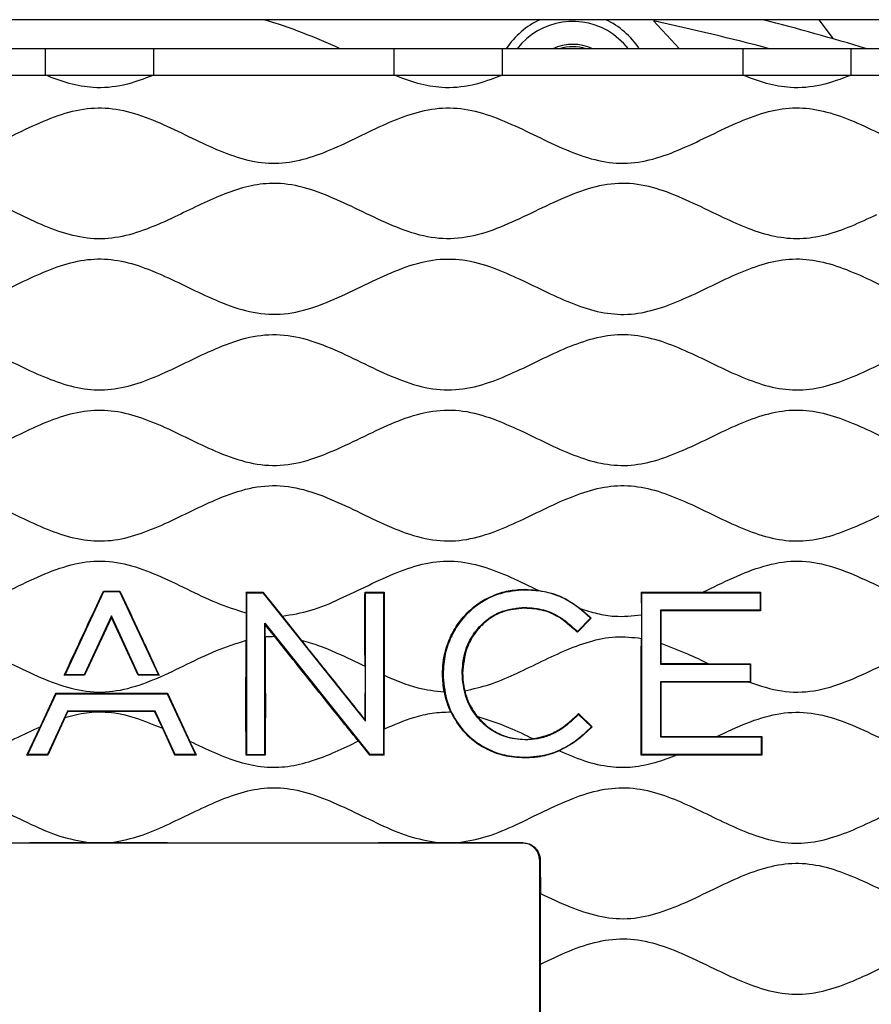
# Model space of a CAD drawing. Units: millimetres. Extents: x 69 to 1126, y 56 to 792.
# Drawn here: x 596 to 645, y 644 to 700 of the extents above; entities that cross this region are included whole.
import ezdxf

# ---------------------------------------------------------------- set-up
doc = ezdxf.new("R2010")
doc.units = ezdxf.units.MM

msp = doc.modelspace()

# ---------------------------------------------------------------- linework, layer by layer
at = {"color": 7, "linetype": 'Continuous', "lineweight": 25}
for p, q in [((662.801, 700.382), (538.715, 700.382)), ((632.219, 700.309), (633.694, 698.732)), ((642.423, 699.291), (641.626, 700.382)), ((597.68, 698.732), (584.035, 698.732)), ((603.835, 698.732), (597.68, 698.732)), ((617.48, 698.732), (603.835, 698.732)), ((623.636, 698.732), (617.48, 698.732)), ((637.28, 698.732), (623.636, 698.732)), ((643.436, 698.732), (637.28, 698.732)), ((652.685, 698.732), (643.436, 698.732)), ((584.035, 697.232), (597.68, 697.232)), ((603.835, 697.232), (617.48, 697.232)), ((617.48, 697.232), (623.636, 697.232)), ((623.636, 697.232), (637.28, 697.232)), ((637.28, 697.232), (643.436, 697.232)), ((598.793, 663.179), (601, 667.905)), ((600.98, 667.936), (601, 667.905)), ((601, 667.905), (601.886, 667.905)), ((601.906, 667.936), (601.886, 667.905)), ((601.886, 667.905), (604.093, 663.179)), ((609.074, 667.872), (609.077, 666.695)), ((609.103, 667.842), (609.074, 667.872)), ((609.103, 667.842), (609.103, 658.65)), ((609.103, 667.842), (610.018, 667.842)), ((610.032, 667.873), (610.018, 667.842)), ((610.018, 667.842), (615.856, 660.553)), ((610.032, 667.873), (611.121, 666.507)), ((615.828, 667.87), (615.856, 667.842)), ((615.856, 660.553), (615.856, 667.842)), ((615.856, 667.842), (616.885, 667.842)), ((616.914, 667.871), (616.885, 667.842)), ((616.885, 667.842), (616.885, 658.65)), ((624.901, 668.02), (624.901, 667.993)), ((631.517, 667.872), (631.52, 666.583)), ((631.546, 667.842), (631.517, 667.872)), ((631.546, 658.65), (631.546, 667.842)), ((631.546, 667.842), (638.261, 667.842)), ((635.007, 667.869), (638.29, 667.871)), ((638.261, 667.842), (638.29, 667.871)), ((638.261, 667.842), (638.261, 666.844)), ((638.29, 667.871), (638.291, 666.815)), ((601.43, 666.519), (599.888, 663.179)), ((601.43, 666.437), (601.43, 666.519)), ((602.962, 663.179), (601.43, 666.519)), ((609.077, 666.695), (609.077, 665.139)), ((624.889, 667.008), (624.889, 666.982)), ((624.889, 666.982), (624.889, 666.978)), ((628.037, 666.95), (628.59, 666.476)), ((631.52, 666.583), (631.52, 665.25)), ((632.601, 666.844), (632.601, 663.783)), ((632.627, 666.818), (632.601, 666.844)), ((638.261, 666.844), (632.601, 666.844)), ((632.627, 666.818), (632.627, 664.968)), ((638.291, 666.815), (632.627, 666.818)), ((638.291, 666.815), (638.261, 666.844)), ((601.43, 666.437), (599.908, 663.149)), ((602.944, 663.15), (601.43, 666.437)), ((610.132, 658.65), (610.132, 666.103)), ((610.16, 666.024), (610.132, 666.103)), ((610.132, 666.103), (616.098, 658.65)), ((610.159, 665.325), (610.16, 666.024)), ((610.705, 665.345), (610.16, 666.024)), ((611.121, 666.507), (612.211, 665.145)), ((628.637, 666.396), (627.887, 665.634)), ((628.677, 666.397), (627.888, 665.594)), ((628.59, 666.476), (628.572, 666.456)), ((628.572, 666.456), (628.637, 666.396)), ((628.59, 666.476), (628.677, 666.397)), ((628.677, 666.397), (628.637, 666.396)), ((627.808, 665.674), (627.807, 665.672)), ((627.826, 665.693), (627.808, 665.674)), ((627.887, 665.634), (627.826, 665.693)), ((627.888, 665.594), (627.887, 665.634)), ((632.627, 664.968), (632.63, 663.812)), ((632.63, 663.812), (632.601, 663.783)), ((632.601, 663.783), (637.69, 663.783)), ((635.33, 663.809), (632.63, 663.812)), ((635.33, 663.809), (637.718, 663.811)), ((637.718, 663.811), (637.69, 663.783)), ((637.69, 663.783), (637.69, 662.785)), ((637.718, 663.811), (637.717, 662.759)), ((598.748, 663.15), (598.793, 663.179)), ((599.888, 663.179), (598.793, 663.179)), ((599.908, 663.149), (599.888, 663.179)), ((602.944, 663.15), (602.962, 663.179)), ((604.093, 663.179), (602.962, 663.179)), ((604.093, 663.179), (604.135, 663.152)), ((615.83, 663.665), (615.825, 660.64)), ((620.235, 663.221), (620.231, 663.221)), ((620.235, 663.221), (620.261, 663.221)), ((621.367, 663.271), (621.341, 663.271)), ((621.367, 663.271), (621.371, 663.271)), ((632.601, 662.785), (632.601, 659.648)), ((632.631, 662.754), (632.601, 662.785)), ((637.69, 662.785), (632.601, 662.785)), ((632.631, 662.754), (632.63, 659.678)), ((637.69, 662.785), (637.717, 662.759)), ((596.678, 658.65), (598.288, 662.099)), ((597.379, 660.214), (598.27, 662.127)), ((598.27, 662.127), (604.617, 662.129)), ((598.288, 662.099), (598.27, 662.127)), ((598.288, 662.099), (604.598, 662.099)), ((604.617, 662.129), (604.598, 662.099)), ((604.598, 662.099), (606.208, 658.65)), ((604.617, 662.129), (605.89, 659.394)), ((598.929, 661.114), (597.8, 658.65)), ((598.787, 660.741), (598.947, 661.086)), ((598.929, 661.114), (598.947, 661.086)), ((603.918, 661.114), (598.929, 661.114)), ((603.899, 661.084), (598.947, 661.086)), ((603.918, 661.114), (603.899, 661.084)), ((604.343, 660.123), (603.899, 661.084)), ((605.048, 658.65), (603.918, 661.114)), ((627.958, 660.933), (627.898, 660.873)), ((627.957, 660.978), (628.733, 660.231)), ((627.957, 660.978), (627.958, 660.933)), ((628.688, 660.231), (627.958, 660.933)), ((598.787, 660.741), (597.821, 658.617)), ((615.856, 660.553), (615.825, 660.64)), ((627.875, 660.896), (627.88, 660.892)), ((627.88, 660.892), (627.898, 660.873)), ((596.628, 658.619), (597.379, 660.214)), ((605.027, 658.619), (604.343, 660.123)), ((616.917, 658.618), (616.911, 660.096)), ((628.625, 660.17), (628.688, 660.231)), ((628.643, 660.151), (628.647, 660.147)), ((628.733, 660.231), (628.688, 660.231)), ((606.254, 658.621), (605.89, 659.394)), ((615.457, 659.409), (616.083, 658.619)), ((624.901, 659.511), (624.901, 659.512)), ((624.901, 659.511), (624.901, 659.485)), ((632.63, 659.678), (632.601, 659.648)), ((632.601, 659.648), (638.325, 659.648)), ((635.808, 659.675), (638.353, 659.676)), ((638.325, 659.648), (638.353, 659.676)), ((638.325, 659.648), (638.325, 658.65)), ((596.628, 658.619), (596.678, 658.65)), ((597.8, 658.65), (596.678, 658.65)), ((597.821, 658.617), (597.8, 658.65)), ((605.027, 658.619), (605.048, 658.65)), ((606.208, 658.65), (605.048, 658.65)), ((606.254, 658.621), (606.208, 658.65)), ((609.075, 658.622), (609.103, 658.65)), ((609.103, 658.65), (610.132, 658.65)), ((610.162, 658.621), (610.132, 658.65)), ((616.098, 658.65), (616.083, 658.619)), ((616.885, 658.65), (616.098, 658.65)), ((616.917, 658.618), (616.885, 658.65)), ((624.876, 658.5), (624.876, 658.474)), ((624.876, 658.474), (624.876, 658.469)), ((631.546, 658.65), (631.518, 658.623)), ((638.325, 658.65), (631.546, 658.65)), ((638.354, 658.622), (633.54, 658.624)), ((638.354, 658.622), (638.325, 658.65)), ((624.759, 653.624), (576.756, 653.624)), ((600.141, 653.65), (601.374, 653.65)), ((624.759, 653.624), (624.781, 653.647)), ((625.758, 652.626), (625.779, 652.647)), ((625.758, 642.123), (625.758, 652.626)), ((625.779, 652.647), (625.784, 650.768))]:
    msp.add_line(p, q, dxfattribs=at)
at = {"color": 7, "linetype": 'Continuous', "lineweight": 25, "flags": 128}
for points in [[(630.79, 698.732), (630.53, 699.035), (629.938, 699.549)], [(597.68, 697.232), (601.127, 697.232), (603.835, 697.232)], [(637.667, 662.759), (637.695, 662.759), (637.717, 662.759)], [(628.625, 660.17), (628.635, 660.159), (628.643, 660.151)]]:
    msp.add_lwpolyline(points, dxfattribs=at)
at = {"color": 7, "linetype": 'Continuous', "lineweight": 25}
for centre, radius, start, end in [((600.758, 669.413), 32.345, 65.0212, 73.2322), ((627.628, 696.283), 4.5, 114.3609, 147.0254), ((627.628, 696.283), 4, 54.7271, 142.2439), ((627.628, 696.283), 4.5, 32.9746, 65.6391), ((600.758, 554.413), 149.25, 75.2314, 77.83078), ((600.758, 554.413), 150.75, 73.2044, 75.53213), ((627.628, 696.283), 2.7, 65.1094, 114.8906), ((627.628, 696.283), 2.562, 72.925, 107.075)]:
    msp.add_arc(centre, radius, start, end, dxfattribs=at)
for points, knots in [([(597.68, 697.232), (597.68, 697.472), (597.68, 697.934), (597.68, 698.529), (597.68, 698.726), (597.68, 698.73), (597.68, 698.732)], [0, 0, 0, 0, 0.287628, 0.554972, 0.773561, 1, 1, 1, 1]), ([(603.835, 697.232), (603.835, 697.472), (603.835, 697.934), (603.835, 698.529), (603.835, 698.726), (603.835, 698.73), (603.835, 698.732)], [0, 0, 0, 0, 0.287628, 0.554972, 0.773561, 1, 1, 1, 1]), ([(617.48, 697.232), (617.48, 697.472), (617.48, 697.934), (617.48, 698.529), (617.48, 698.726), (617.48, 698.73), (617.48, 698.732)], [0, 0, 0, 0, 0.287628, 0.554972, 0.773561, 1, 1, 1, 1]), ([(623.636, 697.232), (623.636, 697.472), (623.636, 697.934), (623.636, 698.529), (623.636, 698.726), (623.636, 698.73), (623.636, 698.732)], [0, 0, 0, 0, 0.287628, 0.554972, 0.773561, 1, 1, 1, 1]), ([(637.28, 698.732), (637.28, 698.731), (637.28, 698.729), (637.28, 698.37), (637.28, 697.786), (637.28, 697.419), (637.28, 697.232)], [0, 0, 0, 0, 0.287628, 0.554972, 0.773561, 1, 1, 1, 1]), ([(643.436, 697.232), (643.436, 697.472), (643.436, 697.934), (643.436, 698.529), (643.436, 698.726), (643.436, 698.73), (643.436, 698.732)], [0, 0, 0, 0, 0.287628, 0.554972, 0.773561, 1, 1, 1, 1]), ([(603.835, 697.232), (603.268, 697.018), (602.161, 696.599), (600.501, 696.453), (599.002, 696.726), (598.127, 697.061), (597.68, 697.232)], [0, 0, 0, 0, 0.285455, 0.557823, 0.77423, 1, 1, 1, 1]), ([(623.636, 697.232), (623.069, 697.018), (621.961, 696.598), (620.302, 696.456), (618.801, 696.725), (617.927, 697.061), (617.48, 697.232)], [0, 0, 0, 0, 0.2854787, 0.5578393, 0.7742132, 1, 1, 1, 1]), ([(643.436, 697.232), (642.869, 697.018), (641.761, 696.599), (640.101, 696.453), (638.602, 696.726), (637.726, 697.061), (637.28, 697.232)], [0, 0, 0, 0, 0.285455, 0.557823, 0.774231, 1, 1, 1, 1]), ([(643.436, 697.232), (643.959, 697.232), (644.865, 697.232), (646.015, 697.232), (646.737, 697.232), (647.233, 697.232), (647.697, 697.232), (648.257, 697.232), (648.881, 697.231), (649.508, 697.23), (650.115, 697.229), (650.726, 697.229), (651.413, 697.23), (652.084, 697.232), (652.529, 697.232), (652.685, 697.232)], [0, 0, 0, 0, 0.1697103, 0.2940045, 0.3728825, 0.4037627, 0.4550559, 0.5232735, 0.5855434, 0.6573333, 0.7265694, 0.782398, 0.855726, 0.9494556, 1, 1, 1, 1]), ([(555.203, 693.324), (555.701, 693.562), (556.69, 694.037), (558.159, 694.723), (559.648, 695.239), (561.177, 695.446), (562.706, 695.229), (564.164, 694.717), (565.58, 694.063), (566.966, 693.38), (568.357, 692.763), (569.766, 692.317), (571.208, 692.17), (572.644, 692.39), (574.047, 692.88), (575.436, 693.52), (576.823, 694.203), (578.206, 694.82), (579.597, 695.269), (581.011, 695.432), (582.422, 695.244), (583.812, 694.778), (585.194, 694.153), (586.58, 693.47), (587.97, 692.838), (589.376, 692.363), (590.805, 692.169), (592.227, 692.337), (593.609, 692.784), (594.976, 693.393), (596.423, 694.105), (597.952, 694.809), (599.602, 695.335), (601.306, 695.432), (602.977, 695.032), (604.601, 694.347), (606.189, 693.561), (607.76, 692.836), (609.33, 692.312), (610.949, 692.161), (612.552, 692.468), (614.109, 693.077), (615.652, 693.824), (617.195, 694.567), (618.777, 695.173), (620.437, 695.457), (622.132, 695.235), (623.769, 694.636), (625.383, 693.864), (626.997, 693.079), (628.627, 692.442), (630.314, 692.146), (632.01, 692.362), (633.647, 692.957), (635.262, 693.728), (636.875, 694.515), (638.476, 695.142), (640.094, 695.445), (641.691, 695.287), (643.243, 694.773), (644.768, 694.065), (645.795, 693.572), (646.312, 693.324)], [0, 0, 0, 0, 0.017158, 0.034122, 0.050411, 0.066007, 0.081614, 0.097924, 0.11392, 0.130105, 0.145987, 0.161219, 0.175879, 0.190619, 0.205999, 0.221981, 0.238168, 0.254066, 0.269055, 0.283472, 0.297916, 0.312956, 0.328891, 0.345079, 0.361028, 0.376355, 0.391064, 0.405484, 0.420477, 0.436091, 0.451989, 0.470638, 0.488426, 0.505514, 0.522974, 0.541358, 0.560263, 0.578089, 0.595147, 0.611496, 0.62803, 0.645399, 0.663382, 0.681346, 0.698667, 0.715933, 0.733115, 0.751147, 0.769932, 0.788779, 0.806955, 0.824231, 0.841408, 0.859426, 0.878205, 0.897056, 0.915245, 0.931564, 0.947718, 0.964565, 0.982166, 1, 1, 1, 1]), ([(644.866, 689.299), (644.387, 689.073), (643.448, 688.63), (642.008, 688.116), (640.533, 687.875), (639.051, 688.029), (637.605, 688.492), (636.091, 689.171), (634.506, 689.959), (632.83, 690.69), (631.103, 691.138), (629.322, 691.057), (627.59, 690.498), (625.887, 689.702), (624.187, 688.864), (622.47, 688.171), (620.684, 687.847), (618.89, 688.096), (617.178, 688.75), (615.499, 689.566), (613.83, 690.365), (612.135, 690.976), (610.5, 691.155), (609.016, 690.904), (607.682, 690.436), (606.358, 689.832), (604.956, 689.142), (603.473, 688.471), (601.875, 687.975), (600.228, 687.885), (598.61, 688.26), (597.035, 688.911), (595.495, 689.668), (593.974, 690.383), (592.459, 690.927), (590.901, 691.157), (589.341, 690.95), (587.825, 690.419), (586.328, 689.721), (584.833, 688.985), (583.308, 688.334), (581.724, 687.914), (580.075, 687.932), (578.469, 688.383), (576.899, 689.071), (575.335, 689.846), (573.671, 690.599), (571.853, 691.139), (569.851, 691.063), (567.941, 690.398), (566.078, 689.497), (564.338, 688.657), (562.697, 688.081), (561.158, 687.867), (559.619, 688.081), (558.121, 688.605), (557.146, 689.065), (556.649, 689.299)], [0, 0, 0, 0, 0.017016, 0.033397, 0.049073, 0.064648, 0.080845, 0.097745, 0.118001, 0.137781, 0.156545, 0.174836, 0.194278, 0.214695, 0.235326, 0.255258, 0.274147, 0.292937, 0.312721, 0.332891, 0.353001, 0.372264, 0.390626, 0.405159, 0.420301, 0.436012, 0.45194, 0.470577, 0.488361, 0.505476, 0.522943, 0.541312, 0.560233, 0.578155, 0.595383, 0.611845, 0.628279, 0.645458, 0.663354, 0.681432, 0.699061, 0.716649, 0.733745, 0.751397, 0.769934, 0.788884, 0.807519, 0.828733, 0.849258, 0.870752, 0.893326, 0.91588, 0.932858, 0.949102, 0.965347, 0.982324, 1, 1, 1, 1]), ([(544.338, 686.12), (544.869, 685.886), (545.935, 685.417), (547.485, 684.642), (549.052, 683.991), (550.659, 683.605), (552.297, 683.669), (553.889, 684.148), (555.406, 684.826), (556.877, 685.553), (558.311, 686.204), (559.763, 686.685), (561.251, 686.861), (562.736, 686.638), (564.285, 686.094), (565.903, 685.324), (567.608, 684.491), (569.335, 683.822), (571.133, 683.554), (572.914, 683.865), (574.617, 684.542), (576.293, 685.365), (577.971, 686.156), (579.6, 686.707), (581.185, 686.854), (582.666, 686.603), (584.111, 686.075), (585.543, 685.402), (586.973, 684.7), (588.488, 684.05), (590.128, 683.608), (591.907, 683.659), (593.626, 684.197), (595.245, 684.942), (596.805, 685.712), (598.315, 686.365), (599.855, 686.792), (601.433, 686.825), (602.979, 686.444), (604.491, 685.816), (605.993, 685.079), (607.564, 684.338), (609.224, 683.742), (611.031, 683.567), (612.811, 683.961), (614.528, 684.688), (616.222, 685.529), (617.914, 686.297), (619.638, 686.807), (621.418, 686.817), (623.079, 686.338), (624.643, 685.649), (626.144, 684.906), (627.651, 684.22), (629.18, 683.725), (630.754, 683.583), (632.312, 683.879), (633.829, 684.462), (635.333, 685.184), (636.835, 685.914), (638.35, 686.516), (639.904, 686.849), (641.48, 686.751), (643.013, 686.283), (644.521, 685.611), (646.023, 684.867), (647.648, 684.136), (649.449, 683.593), (651.461, 683.67), (653.382, 684.335), (655.248, 685.255), (656.534, 685.832), (657.177, 686.12)], [0, 0, 0, 0, 0.014549, 0.029236, 0.043514, 0.057093, 0.070369, 0.084135, 0.09857, 0.112057, 0.125339, 0.13808, 0.150311, 0.162585, 0.175403, 0.19143, 0.207549, 0.223058, 0.237777, 0.252544, 0.267838, 0.283684, 0.299409, 0.31442, 0.326625, 0.338932, 0.351804, 0.365165, 0.378638, 0.391794, 0.406547, 0.420885, 0.435788, 0.451446, 0.465629, 0.479481, 0.492692, 0.505492, 0.518611, 0.532382, 0.546546, 0.560613, 0.575981, 0.590628, 0.605503, 0.621211, 0.637379, 0.652994, 0.667835, 0.682169, 0.696982, 0.710882, 0.72507, 0.739043, 0.752413, 0.765252, 0.778238, 0.791858, 0.80597, 0.820107, 0.833791, 0.846829, 0.859647, 0.872949, 0.886875, 0.901065, 0.915014, 0.931663, 0.94776, 0.964616, 0.982321, 1, 1, 1, 1]), ([(544.338, 680.034), (544.869, 680.267), (545.935, 680.737), (547.485, 681.511), (549.052, 682.163), (550.659, 682.548), (552.297, 682.484), (553.889, 682.005), (555.406, 681.327), (556.877, 680.601), (558.311, 679.949), (559.763, 679.469), (561.251, 679.292), (562.736, 679.515), (564.285, 680.06), (565.903, 680.829), (567.608, 681.663), (569.335, 682.331), (571.133, 682.6), (572.914, 682.289), (574.617, 681.611), (576.293, 680.789), (577.971, 679.997), (579.6, 679.446), (581.185, 679.3), (582.666, 679.55), (584.111, 680.079), (585.543, 680.751), (586.973, 681.453), (588.488, 682.103), (590.128, 682.545), (591.907, 682.495), (593.626, 681.957), (595.245, 681.211), (596.805, 680.441), (598.315, 679.789), (599.855, 679.362), (601.433, 679.328), (602.979, 679.709), (604.491, 680.338), (605.993, 681.074), (607.564, 681.815), (609.224, 682.411), (611.031, 682.586), (612.811, 682.192), (614.528, 681.466), (616.222, 680.624), (617.914, 679.856), (619.638, 679.346), (621.418, 679.336), (623.079, 679.815), (624.643, 680.505), (626.144, 681.247), (627.651, 681.933), (629.18, 682.428), (630.754, 682.57), (632.312, 682.275), (633.829, 681.692), (635.333, 680.969), (636.835, 680.24), (638.35, 679.637), (639.904, 679.304), (641.48, 679.402), (643.013, 679.87), (644.521, 680.543), (646.023, 681.286), (647.648, 682.018), (649.449, 682.56), (651.461, 682.483), (653.382, 681.818), (655.248, 680.898), (656.534, 680.322), (657.177, 680.034)], [0, 0, 0, 0, 0.014549, 0.029236, 0.043514, 0.057093, 0.070369, 0.084135, 0.09857, 0.112057, 0.125339, 0.13808, 0.150311, 0.162585, 0.175403, 0.19143, 0.207549, 0.223058, 0.237777, 0.252544, 0.267838, 0.283684, 0.299409, 0.31442, 0.326625, 0.338932, 0.351804, 0.365165, 0.378638, 0.391794, 0.406547, 0.420885, 0.435788, 0.451446, 0.465629, 0.479481, 0.492692, 0.505492, 0.518611, 0.532382, 0.546546, 0.560613, 0.575981, 0.590628, 0.605503, 0.621211, 0.637379, 0.652994, 0.667835, 0.682169, 0.696982, 0.710882, 0.72507, 0.739043, 0.752413, 0.765252, 0.778238, 0.791858, 0.80597, 0.820107, 0.833791, 0.846829, 0.859647, 0.872949, 0.886875, 0.901065, 0.915014, 0.931663, 0.94776, 0.964616, 0.982321, 1, 1, 1, 1]), ([(544.338, 677.54), (544.869, 677.306), (545.935, 676.837), (547.485, 676.062), (549.052, 675.411), (550.659, 675.025), (552.297, 675.089), (553.889, 675.568), (555.406, 676.246), (556.877, 676.973), (558.311, 677.624), (559.763, 678.105), (561.251, 678.281), (562.736, 678.058), (564.285, 677.514), (565.903, 676.744), (567.608, 675.911), (569.335, 675.242), (571.133, 674.974), (572.914, 675.285), (574.617, 675.962), (576.293, 676.785), (577.971, 677.576), (579.6, 678.127), (581.185, 678.274), (582.666, 678.023), (584.111, 677.495), (585.543, 676.822), (586.973, 676.12), (588.488, 675.47), (590.128, 675.028), (591.907, 675.079), (593.626, 675.617), (595.245, 676.362), (596.805, 677.132), (598.315, 677.785), (599.855, 678.212), (601.433, 678.245), (602.979, 677.864), (604.491, 677.236), (605.993, 676.499), (607.564, 675.758), (609.224, 675.162), (611.031, 674.987), (612.811, 675.381), (614.528, 676.108), (616.222, 676.949), (617.914, 677.717), (619.638, 678.227), (621.418, 678.237), (623.079, 677.758), (624.643, 677.069), (626.144, 676.326), (627.651, 675.64), (629.18, 675.145), (630.754, 675.003), (632.312, 675.299), (633.829, 675.882), (635.333, 676.604), (636.835, 677.334), (638.35, 677.936), (639.904, 678.269), (641.48, 678.171), (643.013, 677.703), (644.521, 677.031), (646.023, 676.287), (647.648, 675.556), (649.449, 675.013), (651.461, 675.09), (653.382, 675.755), (655.248, 676.675), (656.534, 677.252), (657.177, 677.54)], [0, 0, 0, 0, 0.014549, 0.029236, 0.043514, 0.057093, 0.070369, 0.084135, 0.09857, 0.112057, 0.125339, 0.13808, 0.150311, 0.162585, 0.175403, 0.19143, 0.207549, 0.223058, 0.237777, 0.252544, 0.267838, 0.283684, 0.299409, 0.31442, 0.326625, 0.338932, 0.351804, 0.365165, 0.378638, 0.391794, 0.406547, 0.420885, 0.435788, 0.451446, 0.465629, 0.479481, 0.492692, 0.505492, 0.518611, 0.532382, 0.546546, 0.560613, 0.575981, 0.590628, 0.605503, 0.621211, 0.637379, 0.652994, 0.667835, 0.682169, 0.696982, 0.710882, 0.72507, 0.739043, 0.752413, 0.765252, 0.778238, 0.791858, 0.80597, 0.820107, 0.833791, 0.846829, 0.859647, 0.872949, 0.886875, 0.901065, 0.915014, 0.931663, 0.94776, 0.964616, 0.982321, 1, 1, 1, 1]), ([(544.338, 671.454), (544.869, 671.687), (545.935, 672.157), (547.485, 672.931), (549.052, 673.583), (550.659, 673.968), (552.297, 673.904), (553.889, 673.425), (555.406, 672.747), (556.877, 672.021), (558.311, 671.369), (559.763, 670.889), (561.251, 670.712), (562.736, 670.935), (564.285, 671.48), (565.903, 672.249), (567.608, 673.083), (569.335, 673.751), (571.133, 674.02), (572.914, 673.709), (574.617, 673.031), (576.293, 672.209), (577.971, 671.417), (579.6, 670.866), (581.185, 670.72), (582.666, 670.97), (584.111, 671.499), (585.543, 672.171), (586.973, 672.873), (588.488, 673.523), (590.128, 673.965), (591.907, 673.915), (593.626, 673.377), (595.245, 672.631), (596.805, 671.861), (598.315, 671.209), (599.855, 670.782), (601.433, 670.748), (602.979, 671.129), (604.491, 671.758), (605.993, 672.494), (607.564, 673.235), (609.224, 673.831), (611.031, 674.006), (612.811, 673.612), (614.528, 672.886), (616.222, 672.044), (617.914, 671.276), (619.638, 670.766), (621.418, 670.756), (623.079, 671.235), (624.643, 671.925), (626.144, 672.667), (627.651, 673.353), (629.18, 673.848), (630.754, 673.99), (632.312, 673.695), (633.829, 673.112), (635.333, 672.389), (636.835, 671.66), (638.35, 671.057), (639.904, 670.724), (641.48, 670.822), (643.013, 671.29), (644.521, 671.963), (646.023, 672.706), (647.648, 673.438), (649.449, 673.98), (651.461, 673.903), (653.382, 673.238), (655.248, 672.318), (656.534, 671.742), (657.177, 671.454)], [0, 0, 0, 0, 0.014549, 0.029236, 0.043514, 0.057093, 0.070369, 0.084135, 0.09857, 0.112057, 0.125339, 0.13808, 0.150311, 0.162585, 0.175403, 0.19143, 0.207549, 0.223058, 0.237777, 0.252544, 0.267838, 0.283684, 0.299409, 0.31442, 0.326625, 0.338932, 0.351804, 0.365165, 0.378638, 0.391794, 0.406547, 0.420885, 0.435788, 0.451446, 0.465629, 0.479481, 0.492692, 0.505492, 0.518611, 0.532382, 0.546546, 0.560613, 0.575981, 0.590628, 0.605503, 0.621211, 0.637379, 0.652994, 0.667835, 0.682169, 0.696982, 0.710882, 0.72507, 0.739043, 0.752413, 0.765252, 0.778238, 0.791858, 0.80597, 0.820107, 0.833791, 0.846829, 0.859647, 0.872949, 0.886875, 0.901065, 0.915014, 0.931663, 0.94776, 0.964616, 0.982321, 1, 1, 1, 1]), ([(593.809, 667.151), (594.381, 667.403), (595.529, 667.911), (597.197, 668.744), (598.89, 669.413), (600.644, 669.727), (602.396, 669.481), (604.072, 668.85), (605.719, 668.061), (607.358, 667.245), (608.512, 666.875), (609.077, 666.695)], [0, 0, 0, 0, 0.115058, 0.231002, 0.342907, 0.449082, 0.554758, 0.663876, 0.777431, 0.890954, 1, 1, 1, 1]), ([(611.121, 666.507), (611.671, 666.597), (612.801, 666.781), (614.41, 667.481), (616.011, 668.261), (617.614, 669.011), (619.236, 669.557), (620.901, 669.703), (622.536, 669.372), (624.122, 668.735), (625.168, 668.227), (625.699, 667.969)], [0, 0, 0, 0, 0.107845, 0.22139, 0.338358, 0.454113, 0.564777, 0.66886, 0.77435, 0.885302, 1, 1, 1, 1]), ([(635.007, 667.869), (635.583, 668.15), (636.716, 668.702), (638.432, 669.398), (640.215, 669.73), (642.039, 669.476), (643.817, 668.791), (645.594, 667.918), (647.315, 667.107), (649.009, 666.549), (650.69, 666.425), (652.344, 666.787), (653.951, 667.445), (655.54, 668.238), (656.633, 668.72), (657.177, 668.96)], [0, 0, 0, 0, 0.081671, 0.1606, 0.235408, 0.30977, 0.39186, 0.477296, 0.562029, 0.634194, 0.703393, 0.773775, 0.847861, 0.924263, 1, 1, 1, 1]), ([(598.748, 663.15), (598.991, 663.675), (599.475, 664.722), (600.221, 666.319), (600.723, 667.388), (600.98, 667.936)], [0, 0, 0, 0, 0.329029, 0.656048, 1, 1, 1, 1]), ([(600.98, 667.936), (601.151, 667.936), (601.46, 667.936), (601.769, 667.936), (601.906, 667.936)], [0, 0, 0, 0, 0.555273, 1, 1, 1, 1]), ([(601.906, 667.936), (602.105, 667.512), (602.479, 666.715), (603.038, 665.519), (603.583, 664.347), (603.951, 663.551), (604.135, 663.152)], [0, 0, 0, 0, 0.2663955, 0.5000125, 0.7500079, 1, 1, 1, 1]), ([(609.074, 667.872), (609.255, 667.872), (609.574, 667.873), (609.894, 667.873), (610.032, 667.873)], [0, 0, 0, 0, 0.566522, 1, 1, 1, 1]), ([(615.83, 663.665), (615.828, 664.129), (615.824, 665.036), (615.824, 666.44), (615.827, 667.376), (615.828, 667.87)], [0, 0, 0, 0, 0.331881, 0.647713, 1, 1, 1, 1]), ([(615.828, 667.87), (616.031, 667.87), (616.393, 667.871), (616.754, 667.871), (616.914, 667.871)], [0, 0, 0, 0, 0.56, 1, 1, 1, 1]), ([(616.914, 667.871), (616.915, 667.454), (616.917, 666.668), (616.917, 665.489), (616.916, 664.334), (616.912, 663.55), (616.911, 663.157)], [0, 0, 0, 0, 0.265709, 0.500004, 0.749994, 1, 1, 1, 1]), ([(620.231, 663.221), (620.238, 663.432), (620.25, 663.85), (620.363, 664.464), (620.588, 665.168), (620.963, 665.909), (621.535, 666.633), (622.11, 667.119), (622.636, 667.452), (623.186, 667.721), (623.943, 667.966), (624.566, 668.001), (624.901, 668.021)], [0, 0, 0, 0, 0.084875, 0.168293, 0.250302, 0.381867, 0.499843, 0.619058, 0.683053, 0.749839, 0.865419, 1, 1, 1, 1]), ([(624.901, 668.02), (624.581, 668.002), (623.954, 667.966), (623.061, 667.679), (622.259, 667.24), (621.564, 666.653), (620.993, 665.939), (620.567, 665.114), (620.287, 664.196), (620.253, 663.55), (620.235, 663.221)], [0, 0, 0, 0, 0.128519, 0.252527, 0.374153, 0.495072, 0.61668, 0.740316, 0.867475, 1, 1, 1, 1]), ([(624.901, 667.993), (624.431, 667.953), (623.51, 667.876), (622.265, 667.252), (621.335, 666.396), (620.711, 665.402), (620.332, 664.353), (620.285, 663.604), (620.261, 663.221)], [0, 0, 0, 0, 0.189941, 0.372213, 0.552826, 0.696804, 0.844919, 1, 1, 1, 1]), ([(624.901, 668.021), (625.034, 668.017), (625.301, 668.008), (625.566, 667.982), (625.699, 667.969)], [0, 0, 0, 0, 0.499285, 1, 1, 1, 1]), ([(628.572, 666.456), (628.292, 666.703), (627.743, 667.187), (626.834, 667.683), (625.874, 667.954), (625.239, 667.979), (624.901, 667.993)], [0, 0, 0, 0, 0.274057, 0.535313, 0.752279, 1, 1, 1, 1]), ([(625.699, 667.969), (626.125, 667.883), (626.977, 667.71), (627.684, 667.203), (628.037, 666.95)], [0, 0, 0, 0, 0.500207, 1, 1, 1, 1]), ([(631.517, 667.872), (632.098, 667.872), (632.876, 667.871), (634.039, 667.87), (634.621, 667.869), (635.007, 667.869)], [0, 0, 0, 0, 0.5, 0.668177, 1, 1, 1, 1]), ([(621.341, 663.271), (621.369, 663.653), (621.424, 664.392), (621.878, 665.398), (622.598, 666.248), (623.629, 666.884), (624.462, 666.966), (624.889, 667.008)], [0, 0, 0, 0, 0.199176, 0.386039, 0.566356, 0.77799, 1, 1, 1, 1]), ([(621.367, 663.271), (621.395, 663.65), (621.45, 664.385), (621.9, 665.384), (622.615, 666.228), (623.639, 666.859), (624.465, 666.94), (624.889, 666.982)], [0, 0, 0, 0, 0.199325, 0.386225, 0.566512, 0.778076, 1, 1, 1, 1]), ([(624.889, 666.978), (624.65, 666.964), (624.174, 666.937), (623.49, 666.718), (622.867, 666.369), (622.329, 665.896), (621.903, 665.322), (621.482, 664.461), (621.416, 663.747), (621.371, 663.271)], [0, 0, 0, 0, 0.125803, 0.250381, 0.375365, 0.500236, 0.625297, 0.750527, 1, 1, 1, 1]), ([(624.889, 667.008), (625.255, 666.983), (625.931, 666.937), (626.785, 666.551), (627.317, 666.159), (627.612, 665.896), (627.734, 665.782), (627.786, 665.732), (627.811, 665.708), (627.822, 665.697), (627.826, 665.693)], [0, 0, 0, 0, 0.330512, 0.6104684, 0.8346566, 0.9284499, 0.9687605, 0.9863027, 0.9939826, 1, 1, 1, 1]), ([(624.889, 666.982), (625.252, 666.957), (625.923, 666.91), (626.944, 666.456), (627.49, 665.962), (627.808, 665.674)], [0, 0, 0, 0, 0.330475, 0.610335, 1, 1, 1, 1]), ([(627.807, 665.672), (627.672, 665.799), (627.406, 666.049), (626.967, 666.383), (626.537, 666.629), (626.111, 666.798), (625.581, 666.944), (625.162, 666.964), (624.889, 666.978)], [0, 0, 0, 0, 0.168249, 0.333734, 0.501482, 0.618291, 0.751377, 1, 1, 1, 1]), ([(628.037, 666.95), (628.36, 666.846), (628.996, 666.641), (630.168, 666.442), (631.008, 666.53), (631.52, 666.583)], [0, 0, 0, 0, 0.287384, 0.5663988, 1, 1, 1, 1]), ([(627.888, 665.594), (627.873, 665.608), (627.846, 665.635), (627.818, 665.661), (627.807, 665.672)], [0, 0, 0, 0, 0.56, 1, 1, 1, 1]), ([(593.809, 664.683), (594.381, 664.43), (595.529, 663.922), (597.197, 663.09), (598.89, 662.421), (600.644, 662.106), (602.396, 662.353), (604.072, 662.983), (605.719, 663.772), (607.358, 664.589), (608.512, 664.958), (609.077, 665.139)], [0, 0, 0, 0, 0.115058, 0.231002, 0.342907, 0.449082, 0.554758, 0.663876, 0.777431, 0.890954, 1, 1, 1, 1]), ([(609.075, 658.622), (609.073, 659.164), (609.068, 660.249), (609.067, 661.825), (609.071, 663.456), (609.075, 664.54), (609.077, 665.139)], [0, 0, 0, 0, 0.250032, 0.500051, 0.723959, 1, 1, 1, 1]), ([(610.705, 665.345), (610.603, 665.345), (610.421, 665.344), (610.239, 665.331), (610.159, 665.325)], [0, 0, 0, 0, 0.559531, 1, 1, 1, 1]), ([(610.159, 665.325), (610.161, 664.823), (610.164, 663.894), (610.168, 662.553), (610.169, 661.278), (610.167, 659.972), (610.164, 659.079), (610.162, 658.621)], [0, 0, 0, 0, 0.224859, 0.41652, 0.599641, 0.794578, 1, 1, 1, 1]), ([(615.457, 659.409), (614.934, 660.057), (613.896, 661.343), (612.311, 663.327), (611.253, 664.657), (610.705, 665.345)], [0, 0, 0, 0, 0.329157, 0.652816, 1, 1, 1, 1]), ([(615.825, 660.64), (615.614, 660.905), (615.154, 661.483), (614.445, 662.368), (613.714, 663.278), (612.971, 664.203), (612.474, 664.82), (612.211, 665.145)], [0, 0, 0, 0, 0.175984, 0.383946, 0.588348, 0.782527, 1, 1, 1, 1]), ([(612.211, 665.145), (612.551, 665.047), (613.242, 664.847), (614.445, 664.335), (615.301, 663.92), (615.83, 663.665)], [0, 0, 0, 0, 0.270921, 0.550465, 1, 1, 1, 1]), ([(621.488, 662.271), (621.961, 662.377), (622.927, 662.592), (624.314, 663.196), (625.698, 663.865), (627.104, 664.538), (628.54, 665.088), (630.039, 665.409), (631.029, 665.303), (631.52, 665.25)], [0, 0, 0, 0, 0.136693, 0.279573, 0.42615, 0.572102, 0.719946, 0.861053, 1, 1, 1, 1]), ([(631.518, 658.623), (631.516, 659.387), (631.513, 660.818), (631.514, 663.03), (631.518, 664.474), (631.52, 665.25)], [0, 0, 0, 0, 0.346012, 0.648192, 1, 1, 1, 1]), ([(632.627, 664.968), (633.135, 664.778), (634.054, 664.433), (634.936, 664.002), (635.33, 663.809)], [0, 0, 0, 0, 0.553177, 1, 1, 1, 1]), ([(637.667, 662.759), (638.267, 662.558), (639.446, 662.162), (641.351, 662.19), (643.179, 662.762), (644.96, 663.597), (646.736, 664.472), (648.506, 665.166), (650.312, 665.437), (652.076, 665.139), (653.776, 664.473), (655.45, 663.639), (656.603, 663.128), (657.177, 662.874)], [0, 0, 0, 0, 0.091525, 0.179829, 0.271598, 0.368232, 0.46584, 0.559757, 0.643741, 0.727918, 0.816628, 0.908625, 1, 1, 1, 1]), ([(620.333, 662.203), (620.304, 662.372), (620.245, 662.708), (620.236, 663.05), (620.231, 663.221)], [0, 0, 0, 0, 0.500205, 1, 1, 1, 1]), ([(620.235, 663.221), (620.24, 663.027), (620.249, 662.686), (620.308, 662.349), (620.333, 662.203)], [0, 0, 0, 0, 0.566822, 1, 1, 1, 1]), ([(620.261, 663.221), (620.298, 662.738), (620.37, 661.8), (620.962, 660.529), (621.787, 659.581), (622.751, 658.95), (623.772, 658.57), (624.502, 658.524), (624.876, 658.5)], [0, 0, 0, 0, 0.196427, 0.381345, 0.561065, 0.702654, 0.847758, 1, 1, 1, 1]), ([(624.901, 659.485), (624.54, 659.517), (623.831, 659.579), (622.873, 660.076), (622.063, 660.854), (621.46, 661.949), (621.381, 662.822), (621.341, 663.271)], [0, 0, 0, 0, 0.18709, 0.367641, 0.548193, 0.767062, 1, 1, 1, 1]), ([(621.367, 663.271), (621.374, 663.08), (621.385, 662.743), (621.457, 662.414), (621.488, 662.271)], [0, 0, 0, 0, 0.567635, 1, 1, 1, 1]), ([(621.371, 663.271), (621.376, 663.103), (621.385, 662.766), (621.453, 662.436), (621.488, 662.271)], [0, 0, 0, 0, 0.499665, 1, 1, 1, 1]), ([(599.908, 663.149), (599.691, 663.149), (599.304, 663.15), (598.918, 663.15), (598.748, 663.15)], [0, 0, 0, 0, 0.56, 1, 1, 1, 1]), ([(604.135, 663.152), (603.913, 663.152), (603.516, 663.151), (603.119, 663.151), (602.944, 663.15)], [0, 0, 0, 0, 0.56, 1, 1, 1, 1]), ([(616.911, 663.157), (616.912, 662.796), (616.915, 662.116), (616.915, 661.093), (616.912, 660.435), (616.911, 660.096)], [0, 0, 0, 0, 0.3548305, 0.66696, 1, 1, 1, 1]), ([(616.911, 663.157), (617.54, 662.882), (618.638, 662.402), (619.826, 662.263), (620.333, 662.203)], [0, 0, 0, 0, 0.572853, 1, 1, 1, 1]), ([(637.667, 662.759), (636.828, 662.758), (635.437, 662.757), (633.758, 662.755), (632.919, 662.755), (632.631, 662.754)], [0, 0, 0, 0, 0.5, 0.828892, 1, 1, 1, 1]), ([(620.333, 662.203), (620.385, 661.98), (620.477, 661.584), (620.642, 661.213), (620.713, 661.052)], [0, 0, 0, 0, 0.565812, 1, 1, 1, 1]), ([(620.713, 661.052), (620.631, 661.238), (620.467, 661.609), (620.378, 662.005), (620.333, 662.203)], [0, 0, 0, 0, 0.499596, 1, 1, 1, 1]), ([(622.184, 660.837), (622.015, 661.082), (621.709, 661.525), (621.556, 662.04), (621.488, 662.271)], [0, 0, 0, 0, 0.551843, 1, 1, 1, 1]), ([(621.488, 662.271), (621.524, 662.143), (621.567, 661.991), (621.66, 661.74), (621.818, 661.37), (622.032, 661.058), (622.184, 660.837)], [0, 0, 0, 0, 0.250276, 0.294917, 0.500283, 1, 1, 1, 1]), ([(604.343, 660.123), (603.831, 660.34), (602.83, 660.763), (601.358, 661.08), (599.992, 661.055), (599.192, 660.846), (598.787, 660.741)], [0, 0, 0, 0, 0.291047, 0.568116, 0.781573, 1, 1, 1, 1]), ([(620.713, 661.052), (620.357, 661.043), (619.636, 661.023), (618.348, 660.703), (617.462, 660.329), (616.911, 660.096)], [0, 0, 0, 0, 0.269932, 0.546404, 1, 1, 1, 1]), ([(620.713, 661.052), (620.956, 660.641), (621.44, 659.823), (622.53, 659.021), (623.699, 658.553), (624.477, 658.5), (624.876, 658.474)], [0, 0, 0, 0, 0.275549, 0.54867, 0.768769, 1, 1, 1, 1]), ([(624.876, 658.469), (624.442, 658.5), (623.577, 658.562), (622.379, 659.1), (621.359, 659.929), (620.929, 660.678), (620.713, 661.052)], [0, 0, 0, 0, 0.250795, 0.500651, 0.750143, 1, 1, 1, 1]), ([(627.875, 660.896), (627.89, 660.911), (627.918, 660.939), (627.945, 660.966), (627.957, 660.978)], [0, 0, 0, 0, 0.56, 1, 1, 1, 1]), ([(635.808, 659.675), (636.372, 659.941), (637.474, 660.461), (639.187, 661.018), (640.96, 661.113), (642.695, 660.674), (644.376, 659.944), (646.048, 659.112), (647.779, 658.339), (649.625, 657.834), (651.588, 657.965), (653.462, 658.633), (655.289, 659.536), (656.548, 660.099), (657.177, 660.38)], [0, 0, 0, 0, 0.082625, 0.161385, 0.236931, 0.314316, 0.395916, 0.479552, 0.561549, 0.646943, 0.730088, 0.817367, 0.908805, 1, 1, 1, 1]), ([(622.184, 660.837), (622.378, 660.622), (622.766, 660.194), (623.475, 659.789), (624.196, 659.551), (624.663, 659.525), (624.901, 659.511)], [0, 0, 0, 0, 0.276748, 0.55242, 0.772557, 1, 1, 1, 1]), ([(622.184, 660.837), (622.359, 660.642), (622.708, 660.253), (623.387, 659.832), (624.128, 659.561), (624.649, 659.528), (624.901, 659.512)], [0, 0, 0, 0, 0.251215, 0.500042, 0.758864, 1, 1, 1, 1]), ([(622.184, 660.837), (622.788, 660.638), (623.886, 660.277), (624.923, 659.768), (625.389, 659.539)], [0, 0, 0, 0, 0.550607, 1, 1, 1, 1]), ([(627.898, 660.873), (627.641, 660.631), (627.159, 660.178), (626.371, 659.74), (625.615, 659.517), (625.142, 659.496), (624.901, 659.485)], [0, 0, 0, 0, 0.310599, 0.582683, 0.78757, 1, 1, 1, 1]), ([(625.389, 659.539), (625.627, 659.582), (626.102, 659.667), (626.984, 660.079), (627.518, 660.569), (627.875, 660.896)], [0, 0, 0, 0, 0.251194, 0.500154, 1, 1, 1, 1]), ([(627.88, 660.892), (627.66, 660.685), (627.247, 660.295), (626.428, 659.764), (625.777, 659.623), (625.389, 659.539)], [0, 0, 0, 0, 0.313746, 0.591089, 1, 1, 1, 1]), ([(597.379, 660.214), (596.896, 659.993), (595.929, 659.548), (594.51, 658.85), (593.078, 658.264), (591.597, 657.89), (590.06, 657.899), (588.53, 658.293), (587.555, 658.719), (587.056, 658.937)], [0, 0, 0, 0, 0.14575, 0.291918, 0.434, 0.569704, 0.708176, 0.850606, 1, 1, 1, 1]), ([(624.876, 658.5), (625.333, 658.529), (626.181, 658.584), (627.235, 659.044), (628.016, 659.592), (628.424, 659.979), (628.625, 660.17)], [0, 0, 0, 0, 0.323317, 0.600495, 0.803476, 1, 1, 1, 1]), ([(628.643, 660.151), (628.346, 659.869), (627.803, 659.353), (627.137, 659.011), (626.835, 658.857)], [0, 0, 0, 0, 0.546598, 1, 1, 1, 1]), ([(628.647, 660.147), (628.374, 659.888), (627.831, 659.371), (627.166, 659.028), (626.835, 658.857)], [0, 0, 0, 0, 0.501423, 1, 1, 1, 1]), ([(628.733, 660.231), (628.717, 660.216), (628.688, 660.188), (628.659, 660.159), (628.647, 660.147)], [0, 0, 0, 0, 0.56, 1, 1, 1, 1]), ([(615.457, 659.409), (615.013, 659.196), (614.137, 658.775), (612.808, 658.245), (611.458, 657.913), (610.063, 657.882), (608.663, 658.191), (607.27, 658.732), (606.355, 659.171), (605.89, 659.394)], [0, 0, 0, 0, 0.1462675, 0.2883108, 0.4243568, 0.5569541, 0.6986897, 0.846914, 1, 1, 1, 1]), ([(624.901, 659.511), (624.993, 659.513), (625.156, 659.515), (625.319, 659.532), (625.389, 659.539)], [0, 0, 0, 0, 0.566297, 1, 1, 1, 1]), ([(624.901, 659.512), (624.992, 659.513), (625.155, 659.515), (625.318, 659.532), (625.389, 659.539)], [0, 0, 0, 0, 0.559949, 1, 1, 1, 1]), ([(632.63, 659.678), (633.223, 659.677), (634.283, 659.676), (635.342, 659.675), (635.808, 659.675)], [0, 0, 0, 0, 0.5599998, 1, 1, 1, 1]), ([(638.353, 659.676), (638.353, 659.479), (638.354, 659.128), (638.354, 658.776), (638.354, 658.622)], [0, 0, 0, 0, 0.560001, 1, 1, 1, 1]), ([(624.876, 658.474), (625.274, 658.493), (625.948, 658.524), (626.578, 658.76), (626.835, 658.857)], [0, 0, 0, 0, 0.591724, 1, 1, 1, 1]), ([(626.835, 658.857), (626.518, 658.741), (625.885, 658.51), (625.212, 658.483), (624.876, 658.469)], [0, 0, 0, 0, 0.501152, 1, 1, 1, 1]), ([(633.54, 658.624), (633.127, 658.465), (632.317, 658.153), (631.049, 657.892), (629.693, 657.906), (628.271, 658.245), (627.321, 658.65), (626.835, 658.857)], [0, 0, 0, 0, 0.190981, 0.37448, 0.554552, 0.772038, 1, 1, 1, 1]), ([(597.821, 658.617), (597.598, 658.617), (597.201, 658.618), (596.803, 658.618), (596.628, 658.619)], [0, 0, 0, 0, 0.56, 1, 1, 1, 1]), ([(606.254, 658.621), (606.025, 658.621), (605.616, 658.62), (605.207, 658.619), (605.027, 658.619)], [0, 0, 0, 0, 0.56, 1, 1, 1, 1]), ([(610.162, 658.621), (609.962, 658.621), (609.599, 658.621), (609.237, 658.622), (609.075, 658.622)], [0, 0, 0, 0, 0.552407, 1, 1, 1, 1]), ([(616.917, 658.618), (616.761, 658.618), (616.483, 658.619), (616.205, 658.619), (616.083, 658.619)], [0, 0, 0, 0, 0.5599999, 1, 1, 1, 1]), ([(633.54, 658.624), (633.163, 658.624), (632.489, 658.623), (631.815, 658.623), (631.518, 658.623)], [0, 0, 0, 0, 0.56, 1, 1, 1, 1]), ([(581.57, 653.65), (582.07, 653.74), (583.095, 653.923), (584.563, 654.545), (586.025, 655.249), (587.487, 655.951), (588.961, 656.519), (590.472, 656.818), (592.053, 656.711), (593.644, 656.206), (595.25, 655.468), (596.852, 654.684), (598.459, 653.966), (599.59, 653.754), (600.141, 653.65)], [0, 0, 0, 0, 0.077111, 0.157961, 0.241275, 0.324358, 0.404631, 0.481223, 0.556731, 0.643107, 0.73365, 0.825505, 0.914983, 1, 1, 1, 1]), ([(601.374, 653.65), (601.875, 653.74), (602.899, 653.925), (604.368, 654.547), (605.829, 655.251), (607.291, 655.953), (608.766, 656.52), (610.277, 656.821), (611.858, 656.709), (613.448, 656.205), (615.054, 655.466), (616.656, 654.682), (618.264, 653.965), (619.394, 653.753), (619.945, 653.65)], [0, 0, 0, 0, 0.0771266, 0.1579865, 0.2413035, 0.3243808, 0.4046411, 0.4812337, 0.5567491, 0.6431312, 0.7336824, 0.8255348, 0.9150006, 1, 1, 1, 1]), ([(621.17, 653.65), (621.713, 653.751), (622.829, 653.959), (624.417, 654.662), (625.999, 655.435), (627.584, 656.17), (629.197, 656.699), (630.863, 656.832), (632.457, 656.489), (633.964, 655.889), (635.419, 655.186), (636.874, 654.484), (638.339, 653.904), (639.839, 653.575), (641.361, 653.644), (642.848, 654.069), (644.308, 654.701), (645.762, 655.417), (647.219, 656.095), (648.692, 656.614), (650.176, 656.828), (651.63, 656.656), (653.023, 656.203), (654.401, 655.59), (655.771, 654.906), (656.71, 654.497), (657.177, 654.294)], [0, 0, 0, 0, 0.043284, 0.088818, 0.135596, 0.181792, 0.225933, 0.268264, 0.311275, 0.352682, 0.395427, 0.43816, 0.479539, 0.519018, 0.557758, 0.597813, 0.639742, 0.68264, 0.725084, 0.765879, 0.804918, 0.841627, 0.879804, 0.91957, 0.960036, 1, 1, 1, 1]), ([(581.57, 653.65), (582.117, 653.65), (583.273, 653.649), (585.031, 653.646), (586.796, 653.643), (588.543, 653.641), (590.194, 653.639), (591.658, 653.64), (592.94, 653.641), (594.164, 653.642), (595.41, 653.644), (596.638, 653.646), (597.861, 653.648), (599.028, 653.65), (599.807, 653.65), (600.141, 653.65)], [0, 0, 0, 0, 0.088463, 0.186685, 0.284061, 0.373666, 0.468824, 0.550709, 0.610101, 0.675966, 0.748308, 0.81145, 0.874301, 0.946026, 1, 1, 1, 1]), ([(601.374, 653.65), (601.923, 653.65), (603.079, 653.649), (604.842, 653.646), (606.607, 653.643), (608.354, 653.641), (610.008, 653.639), (611.483, 653.639), (612.772, 653.64), (613.988, 653.642), (615.223, 653.644), (616.443, 653.646), (617.667, 653.648), (618.834, 653.65), (619.612, 653.65), (619.945, 653.65)], [0, 0, 0, 0, 0.088633, 0.18669, 0.284882, 0.373736, 0.469022, 0.551981, 0.611838, 0.677294, 0.748353, 0.811455, 0.874305, 0.946119, 1, 1, 1, 1]), ([(619.945, 653.65), (620.174, 653.65), (620.582, 653.65), (620.99, 653.65), (621.17, 653.65)], [0, 0, 0, 0, 0.559999, 1, 1, 1, 1]), ([(621.17, 653.65), (621.772, 653.65), (622.799, 653.649), (623.982, 653.648), (624.584, 653.647), (624.761, 653.647), (624.781, 653.647)], [0, 0, 0, 0, 0.5, 0.853269, 0.98268, 1, 1, 1, 1]), ([(625.758, 652.626), (625.74, 652.767), (625.703, 653.062), (625.433, 653.397), (625.097, 653.592), (624.869, 653.614), (624.759, 653.624)], [0, 0, 0, 0, 0.270386, 0.562386, 0.789606, 1, 1, 1, 1]), ([(624.781, 653.647), (624.907, 653.633), (625.099, 653.613), (625.331, 653.488), (625.511, 653.343), (625.654, 653.15), (625.758, 652.907), (625.771, 652.74), (625.779, 652.647)], [0, 0, 0, 0, 0.238545, 0.36637, 0.499572, 0.679969, 0.822634, 1, 1, 1, 1]), ([(625.784, 650.768), (626.326, 650.51), (627.388, 650.004), (629.023, 649.433), (630.716, 649.25), (632.393, 649.576), (634.016, 650.223), (635.594, 650.995), (637.145, 651.733), (638.683, 652.299), (640.267, 652.55), (641.855, 652.347), (643.397, 651.807), (644.918, 651.096), (646.437, 650.348), (647.965, 649.703), (649.529, 649.302), (651.116, 649.325), (652.656, 649.743), (654.157, 650.384), (655.646, 651.128), (656.668, 651.577), (657.177, 651.8)], [0, 0, 0, 0, 0.054163, 0.106031, 0.155577, 0.205639, 0.258331, 0.31285, 0.364011, 0.413235, 0.460208, 0.507016, 0.555959, 0.606972, 0.658474, 0.708617, 0.756379, 0.802886, 0.84997, 0.899344, 0.949941, 1, 1, 1, 1]), ([(625.784, 650.768), (625.783, 650.434), (625.78, 649.764), (625.779, 648.757), (625.78, 647.749), (625.783, 647.08), (625.784, 646.745)], [0, 0, 0, 0, 0.250027, 0.500024, 0.750025, 1, 1, 1, 1]), ([(625.784, 646.745), (626.326, 647.003), (627.388, 647.509), (629.023, 648.081), (630.716, 648.264), (632.393, 647.937), (634.016, 647.29), (635.594, 646.518), (637.145, 645.781), (638.683, 645.215), (640.267, 644.963), (641.855, 645.167), (643.397, 645.706), (644.918, 646.418), (646.437, 647.166), (647.965, 647.81), (649.529, 648.211), (651.116, 648.188), (652.656, 647.77), (654.157, 647.129), (655.646, 646.385), (656.668, 645.937), (657.177, 645.714)], [0, 0, 0, 0, 0.054163, 0.106031, 0.155577, 0.205639, 0.258331, 0.31285, 0.364011, 0.413235, 0.460208, 0.507016, 0.555959, 0.606972, 0.658474, 0.708617, 0.756379, 0.802886, 0.84997, 0.899344, 0.949941, 1, 1, 1, 1]), ([(625.784, 646.745), (625.782, 646.366), (625.78, 645.607), (625.778, 644.467), (625.78, 643.326), (625.782, 642.568), (625.784, 642.188)], [0, 0, 0, 0, 0.25003, 0.500026, 0.750025, 1, 1, 1, 1])]:
    msp.add_open_spline(points, degree=3, knots=knots, dxfattribs=at)

doc.saveas('drawing.dxf')
